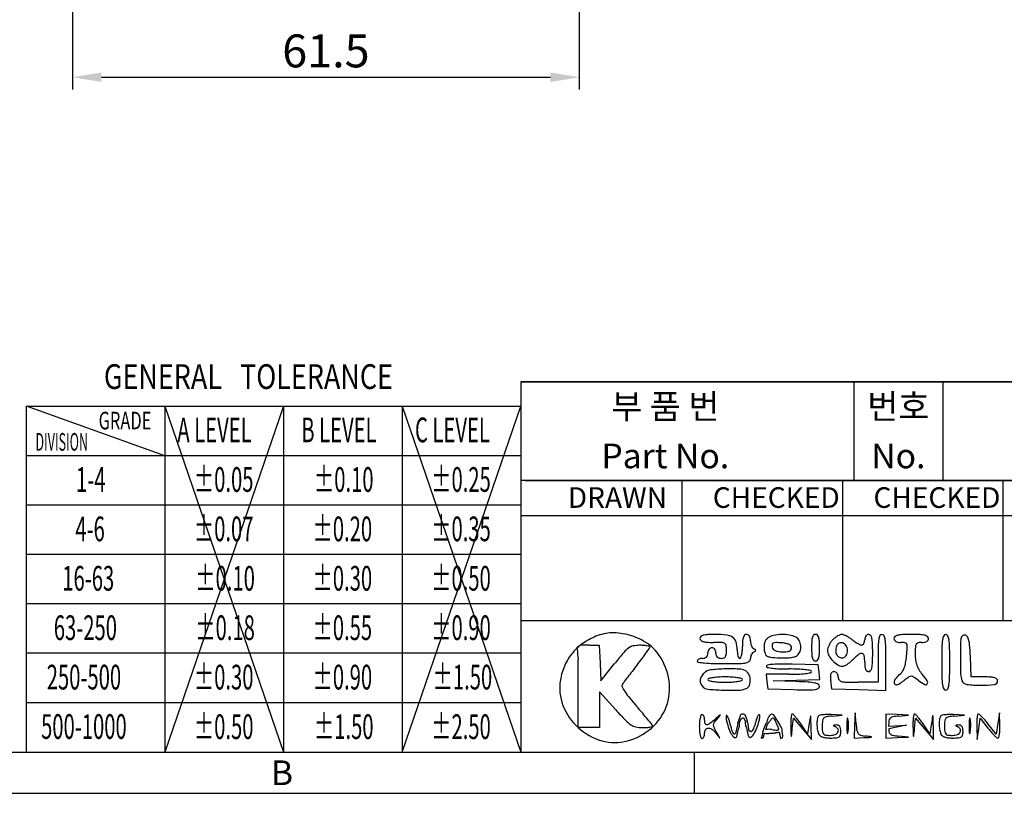
# Model space of a CAD drawing. Extents: x 0 to 367, y 0 to 257.
# Drawn here: x 123 to 243, y 0 to 94 of the extents above; entities that cross this region are included whole.
import ezdxf
from ezdxf.enums import TextEntityAlignment as Align

# ---------------------------------------------------------------- set-up
doc = ezdxf.new("R2010")
doc.units = 0
doc.header["$LTSCALE"] = 10
doc.header["$MEASUREMENT"] = 0
doc.linetypes.add('AUSGEZOGEN', pattern=[0])
doc.layers.get('0').update_dxf_attribs({"linetype": 'CONTINUOUS'})
doc.layers.get('Defpoints').update_dxf_attribs({"linetype": 'CONTINUOUS'})
doc.styles.get("Standard").update_dxf_attribs({"font": 'simplex.shx', "width": 0.8, "bigfont": 'whgtxt.shx'})
doc.styles.add('style1', font='gulim.ttc')
doc.styles.add('TXT', font='simplex.shx', dxfattribs={"bigfont": 'whgtxt.shx'})
doc.dimstyles.get("Standard").update_dxf_attribs({"dimtxt": 2.5, "dimasz": 2.5, "dimexe": 1, "dimexo": 1, "dimgap": 0.8, "dimtad": 1, "dimtoh": 1, "dimdec": 4, "dimdsep": 46, "dimtxsty": 'Standard', "dimcen": 0, "dimclrd": 6, "dimclre": 6, "dimazin": 2, "dimtfac": 1, "dimtdec": 4, "dimtmove": 0, "dimatfit": 3, "dimfxl": 1, "dimtolj": 1, "dimtzin": 0, "dimarcsym": 0})

# ---------------------------------------------------------------- blocks, each defined once
blk = doc.blocks.new('*D25')
at = {"color": 6, "lineweight": -2}
for p, q in [((129.58, 96.56), (129.58, 85.46)), ((191.08, 96.56), (191.08, 85.46)), ((133.08, 86.96), (187.58, 86.96))]:
    blk.add_line(p, q, dxfattribs=at)
at = {"color": 6}
for points in [[(133.08, 87.54), (133.08, 86.38), (129.58, 86.96)], [(187.58, 86.38), (187.58, 87.54), (191.08, 86.96)]]:
    blk.add_solid(points, dxfattribs=at)
at = {"layer": 'Defpoints', "color": 0}
for p in [(129.58, 98.06), (191.08, 98.06), (191.08, 86.96)]:
    blk.add_point(p, dxfattribs=at)
at = {"color": 0, "insert": (160.33, 90.16), "char_height": 4, "attachment_point": 5}
blk.add_mtext('\\A1;61.5', dxfattribs=at)
blk = doc.blocks.new('_DotSmall')
at = {"color": 0, "linetype": 'ByBlock', "const_width": 0.5}
blk.add_lwpolyline([(-0.0625, 0, 1), (0.0625, 0, 1)], format="xyb", close=True, dxfattribs=at)

msp = doc.modelspace()

# ---------------------------------------------------------------- linework, layer by layer
at = {"color": 3, "linetype": 'AUSGEZOGEN'}
for p, q in [((184, 49.975), (184, 5)), ((124, 47), (184, 47)), ((124, 5), (124, 47)), ((140.8, 47), (140.8, 5)), ((184, 47), (184, 5)), ((184, 41), (124, 41)), ((184, 41), (124, 41)), ((184.5, 37.975), (362, 37.975))]:
    msp.add_line(p, q, dxfattribs=at)
at = {"color": 5}
for p, q in [((362, 49.975), (184, 49.975)), ((224.4, 49.975), (224.4, 37.975)), ((235.2, 49.975), (235.2, 37.975)), ((140.8, 41), (124, 47)), ((155.2, 47), (140.8, 5)), ((140.8, 47), (155.2, 5)), ((155.2, 47), (155.2, 5)), ((169.6, 47), (169.6, 5)), ((169.6, 47), (184, 5)), ((169.6, 5), (184, 47)), ((203.505, 37.975), (203.505, 20.975)), ((223.005, 37.975), (223.005, 20.975)), ((242.505, 20.975), (242.505, 37.975)), ((184, 35), (124, 35)), ((184.005, 33.725), (262.005, 33.725)), ((184, 29), (124, 29)), ((184, 23), (124, 23)), ((184, 20.975), (362, 20.975)), ((184, 17), (124, 17)), ((184, 11), (124, 11))]:
    msp.add_line(p, q, dxfattribs=at)
at = {"color": 3}
for p, q in [((184, 49.975), (362, 49.975)), ((362, 37.975), (184, 37.975)), ((5, 5), (362, 5)), ((205, 5), (205, 0)), ((0, 0), (367, 0))]:
    msp.add_line(p, q, dxfattribs=at)
at = {"linetype": 'ByBlock'}
for p, q in [((191.237, 17.974), (190.874, 17.782)), ((190.83, 17.508), (190.874, 17.782)), ((210.324, 8.556), (210.565, 9.219)), ((210.493, 8.459), (210.72, 9.081)), ((211.004, 9.222), (211.232, 8.688)), ((211.197, 9.507), (211.436, 8.838)), ((211.486, 8.625), (211.664, 7.544)), ((213.337, 7.453), (213.773, 8.506)), ((213.73, 7.747), (213.907, 8.4)), ((210.076, 7.262), (210.261, 8.141)), ((210.192, 6.89), (210.385, 7.812)), ((211.321, 8.117), (211.526, 7.192)), ((213.337, 7.453), (213.175, 6.68)), ((213.439, 6.78), (213.574, 7.311)), ((215.26, 7.916), (215.273, 7.85)), ((215.351, 7.436), (215.497, 6.668)), ((215.775, 6.976), (215.715, 7.55)), ((228.62, 8.168), (230.808, 8.279)), ((230.808, 8.279), (228.629, 7.843)), ((213.175, 6.68), (213.201, 6.804)), ((213.175, 6.68), (213.439, 6.78)), ((215.497, 6.668), (215.737, 6.728)), ((215.737, 6.728), (215.775, 6.976))]:
    msp.add_line(p, q, dxfattribs=at)
for p, q in [((192.306, 17.985), (193.5, 17.975)), ((193.5, 17.975), (193.596, 15.809)), ((193.596, 15.809), (193.691, 13.644)), ((193.691, 13.644), (195.412, 15.809)), ((220.073, 15.586), (216.928, 15.678)), ((220.175, 14.699), (220.073, 15.586)), ((227.33, 16.392), (227.33, 13.49)), ((228.298, 12.499), (228.298, 15.897)), ((238.646, 14.135), (238.551, 16.608)), ((216.504, 14.457), (213.741, 14.457)), ((213.741, 14.457), (213.843, 13.57)), ((220.277, 13.812), (220.175, 14.699)), ((213.843, 13.57), (213.945, 12.683)), ((214.59, 13.679), (217.434, 13.746)), ((217.412, 13.572), (214.59, 13.679)), ((217.434, 13.746), (220.277, 13.812)), ((221.585, 13.731), (221.686, 12.683)), ((227.33, 13.49), (224.911, 13.49)), ((240.245, 14.135), (238.646, 14.135)), ((190.949, 7.976), (190.949, 12.833)), ((193.542, 12.33), (193.536, 10.153)), ((195.499, 10.153), (193.542, 12.33)), ((213.945, 12.683), (217.09, 12.591)), ((221.686, 12.683), (224.992, 12.591)), ((224.992, 12.591), (228.298, 12.499)), ((193.536, 10.153), (193.53, 7.976)), ((222.976, 9.511), (221.659, 9.565)), ((224.54, 9.78), (224.483, 8.248)), ((224.662, 8.429), (224.54, 9.78)), ((229.668, 9.565), (228.298, 9.619)), ((228.298, 9.619), (228.298, 8.168)), ((231.039, 9.511), (229.668, 9.565)), ((237.812, 9.511), (236.495, 9.565)), ((242.075, 9.78), (241.879, 8.49)), ((242.121, 8.248), (242.075, 9.78)), ((210.493, 8.459), (210.493, 8.459)), ((210.584, 9.163), (210.584, 9.163)), ((211.232, 8.688), (211.232, 8.688)), ((211.486, 8.625), (211.486, 8.625)), ((213.804, 8.406), (213.804, 8.406)), ((216.925, 7.833), (217.056, 9.11)), ((217.056, 9.11), (218.149, 7.833)), ((218.783, 7.238), (217.977, 8.427)), ((218.979, 8.509), (218.783, 7.238)), ((221.766, 9.384), (222.976, 9.511)), ((229.83, 9.384), (231.039, 9.511)), ((231.762, 7.833), (231.892, 9.11)), ((231.892, 9.11), (232.986, 7.833)), ((233.619, 7.238), (232.813, 8.427)), ((233.815, 8.509), (233.619, 7.238)), ((236.603, 9.384), (237.812, 9.511)), ((239.551, 7.845), (239.747, 9.135)), ((239.747, 9.135), (240.673, 7.926)), ((241.683, 7.2), (240.715, 8.41)), ((241.879, 8.49), (241.683, 7.2)), ((192.24, 7.976), (190.949, 7.976)), ((193.53, 7.976), (192.24, 7.976)), ((210.385, 7.812), (210.385, 7.812)), ((213.574, 7.311), (213.574, 7.311)), ((218.149, 7.833), (219.242, 6.555)), ((219.242, 6.555), (219.209, 8.168)), ((224.483, 8.248), (224.427, 6.716)), ((228.298, 8.168), (228.298, 6.716)), ((232.986, 7.833), (234.079, 6.555)), ((234.079, 6.555), (234.045, 8.168)), ((239.309, 8.087), (239.355, 6.555)), ((239.355, 6.555), (239.551, 7.845)), ((210.236, 7.031), (210.236, 7.031)), ((210.236, 7.031), (210.236, 7.031)), ((224.427, 6.716), (225.637, 6.768)), ((228.298, 6.716), (229.668, 6.771)), ((229.668, 6.771), (231.039, 6.825)), ((231.039, 6.825), (229.83, 6.951))]:
    msp.add_line(p, q)
msp.add_lwpolyline([(205.646, 8.11, 0.020945), (205.669, 7.553, 0.033738), (205.74, 7.084, 0.036969), (205.843, 6.744, 0.31052), (205.968, 6.658, 0.191087), (206.091, 6.707, 0.088204), (206.196, 6.848, 0.068025), (206.267, 7.056, 0.048028), (206.291, 7.303, -0.144702), (206.424, 7.755, -0.269248), (206.754, 7.923, -0.158054), (207.229, 7.739, -0.060364), (207.727, 7.223, 0.000584), (208.102, 6.728, 0.690921), (208.119, 6.733, 0.151445), (208.108, 6.782, 0.000367), (207.741, 7.411, -0.019436), (207.44, 7.976, -0.121585), (207.373, 8.293, -0.139114), (207.466, 8.585, -0.028275), (207.795, 9.024, 0.000935), (208.193, 9.498, 0.677092), (208.181, 9.519, 0.152425), (208.124, 9.494, 0.000531), (207.558, 8.996, -0.015287), (206.884, 8.439, -0.150333), (206.543, 8.31, -0.357887), (206.352, 8.448, -0.064995), (206.291, 8.916, 0.048028), (206.267, 9.163, 0.068025), (206.196, 9.371, 0.088204), (206.091, 9.512, 0.191087), (205.968, 9.561, 0.31052), (205.843, 9.475, 0.036969), (205.74, 9.135, 0.033738), (205.669, 8.666, 0.020945)], format="xyb", close=True)
for centre, radius, start, end in [((196.087, 11.671), 7.977, 110.28519, 124.00167), ((195.173, 14.145), 5.339, 88.77152, 110.28523), ((195.126, 11.958), 7.527, 72.13896, 88.77154), ((195.127, 11.961), 7.524, 55.50313, 72.1389), ((206.29, 18.507), 0.709, 104.50009, 130.83791), ((206.765, 16.67), 2.607, 92.56044, 104.50015), ((207.591, -1.791), 21.086, 89.99995, 92.5605), ((207.591, 6.995), 12.3, 83.57972, 89.99998), ((208.783, 17.59), 1.638, 55.19605, 83.57967), ((211.52, 18.795), 0.561, 132.73103, 161.56501), ((211.365, 18.964), 0.331, 89.99999, 132.73117), ((211.365, 18.917), 0.378, 58.39554, 89.99993), ((211.313, 18.833), 0.476, 31.82748, 58.39551), ((214.987, 17.498), 1.708, 101.83802, 126.17499), ((215.734, 13.933), 5.349, 91.44644, 101.83804), ((215.738, 13.765), 5.518, 81.10653, 91.44644), ((216.22, 16.845), 2.4, 61.84499, 81.10658), ((219.957, 18.77), 0.611, 135.30494, 163.30074), ((219.75, 18.974), 0.321, 89.99994, 135.30489), ((219.75, 18.974), 0.321, 44.69511, 90.00006), ((219.544, 18.77), 0.611, 16.69926, 44.69506), ((223.673, 17.017), 2.43, 113.12196, 120.72416), ((222.932, 18.752), 0.543, 90.00006, 113.12195), ((222.932, 18.679), 0.616, 68.72847, 90), ((221.872, 15.955), 3.539, 62.89632, 68.72846), ((226.273, 18.796), 0.518, 119.80221, 143.13008), ((226.201, 18.921), 0.374, 90.00003, 119.80233), ((226.201, 19.003), 0.292, 35.70337, 89.99998), ((225.711, 18.65), 0.896, 12.09482, 35.70345), ((228.73, 18.513), 1.325, 151.21563, 170.53775), ((227.814, 19.017), 0.278, 90.00001, 151.21557), ((227.814, 19.022), 0.273, 24.63823, 90.00004), ((226.456, 18.399), 1.767, 8.10346, 24.63824), ((229.878, 18.404), 0.812, 102.99464, 127.74758), ((230.409, 16.103), 3.174, 92.15889, 102.99461), ((231.362, -9.168), 28.463, 90.00005, 92.15889), ((231.362, -9.168), 28.463, 87.84111, 89.99995), ((232.314, 16.103), 3.174, 77.00539, 87.84111), ((232.845, 18.404), 0.812, 52.25242, 77.00536), ((236.901, 18.402), 1.756, 155.27676, 171.8699), ((235.554, 19.022), 0.273, 90, 155.27675), ((235.554, 19.022), 0.273, 24.72325, 90), ((234.208, 18.402), 1.756, 8.1301, 24.72324), ((237.829, 18.807), 0.395, 75.3156, 135.00004), ((237.813, 18.744), 0.46, 21.99907, 75.31562), ((195.31, 12.823), 6.588, 124.0017, 139.83365), ((191.921, 2.535), 15.454, 88.57376, 92.53722), ((198.395, 14.234), 3.741, 90.00005, 101.94251), ((198.395, 9.685), 8.29, 86.65327, 90.00002), ((198.629, 13.685), 4.282, 81.16706, 86.65335), ((196.369, 13.769), 5.33, 33.96296, 55.50302), ((206.027, 18.811), 0.307, 130.83792, 180.00001), ((206.041, 18.811), 0.321, 179.99994, 225.30489), ((206.245, 19.018), 0.611, 225.30494, 253.30074), ((206.654, 20.379), 2.032, 253.30075, 266.77607), ((207.333, 32.438), 14.111, 266.77604, 269.99998), ((207.333, -8.22), 26.548, 87.772, 90.00004), ((208.335, 17.539), 0.769, 59.03621, 87.77206), ((208.546, 17.891), 0.358, 8.86494, 59.03625), ((205.138, 17.36), 3.808, 359.99998, 8.86494), ((209.151, 18.119), 0.994, 15.66739, 55.19601), ((206.788, 17.457), 3.447, 359.99995, 15.66744), ((221.406, 17.844), 10.525, 176.18031, 179.99998), ((212.614, 18.431), 1.714, 161.56511, 176.18021), ((211.077, 18.687), 0.754, 11.51583, 31.82746), ((210.237, 18.516), 1.611, 0.00002, 11.51593), ((213.493, 18.516), 1.645, 180.00005, 190.93959), ((213.358, 18.49), 1.507, 190.93961, 202.61989), ((216.035, 17.792), 2.538, 176.49459, 186.49231), ((214.947, 17.859), 1.447, 161.26881, 176.49461), ((214.676, 17.951), 1.161, 144.03558, 161.26877), ((214.632, 17.982), 1.107, 126.17487, 144.03553), ((215.246, 17.931), 0.774, 168.73944, 190.90064), ((214.708, 18.038), 0.225, 113.28006, 168.73945), ((214.911, 17.565), 0.74, 88.52215, 113.28007), ((214.618, 6.2), 12.109, 85.29827, 88.5222), ((215.148, 12.643), 5.644, 79.62697, 85.29832), ((215.888, 16.687), 1.533, 64.67248, 79.62696), ((216.258, 17.468), 0.669, 40.4181, 64.67257), ((216.87, 18.059), 1.023, 28.32964, 61.84505), ((216.368, 17.789), 1.593, 4.27368, 28.32961), ((233.378, 17.682), 14.111, 176.77604, 179.99998), ((221.318, 18.362), 2.032, 163.30075, 176.77607), ((218.183, 18.362), 2.032, 3.22393, 16.69925), ((206.123, 17.682), 14.111, 0.00002, 3.22396), ((223.621, 16.89), 2.493, 153.43491, 162.17012), ((223.885, 16.758), 2.788, 145.04121, 153.43495), ((223.399, 17.098), 2.195, 135.00006, 145.04125), ((223.987, 16.509), 3.027, 127.94013, 134.99994), ((223.934, 16.578), 2.94, 120.72421, 127.94018), ((222.942, 17.619), 0.692, 117.82147, 159.00643), ((222.876, 17.744), 0.552, 69.04591, 117.82146), ((222.794, 17.529), 0.782, 29.90201, 69.04592), ((221.564, 15.354), 4.215, 57.21126, 62.89636), ((221.402, 15.102), 4.514, 51.81139, 57.21132), ((227.602, 22.984), 5.515, 231.81134, 236.17652), ((227.092, 22.223), 4.598, 236.17651, 241.17924), ((226.762, 21.623), 3.913, 241.17919, 246.12969), ((225.365, 18.467), 0.462, 246.12967, 269.99995), ((225.365, 18.213), 0.208, 269.9999, 310.24391), ((225.18, 18.431), 0.494, 310.24397, 331.35962), ((224.936, 18.564), 0.772, 331.35946, 347.94508), ((224.536, 18.65), 1.182, 347.94508, 359.99999), ((226.589, 18.65), 0.871, 163.4556, 179.99995), ((226.388, 18.71), 0.662, 143.13017, 163.45568), ((223.051, 18.08), 3.616, 1.93758, 12.09474), ((192.22, 17.037), 34.465, 359.99997, 1.93766), ((292.029, 16.392), 64.699, 178.63723, 179.99994), ((233.034, 17.796), 5.687, 170.53773, 178.63713), ((220.677, 17.576), 7.604, 1.1046, 8.10351), ((229.563, 18.811), 0.298, 127.74746, 179.99998), ((229.641, 18.811), 0.376, 180, 212.6421), ((229.72, 18.862), 0.469, 212.64206, 240.2761), ((229.893, 19.166), 0.819, 240.27605, 260.16217), ((230.112, 20.43), 2.103, 260.16212, 269.99995), ((230.112, 15.808), 2.52, 78.52181, 90), ((230.556, 17.993), 0.29, 22.31668, 78.52184), ((230.049, 17.785), 0.839, 356.29385, 22.31678), ((232.678, 17.705), 0.812, 150.52521, 176.98764), ((232.28, 17.93), 0.354, 103.2773, 150.5252), ((232.652, 16.355), 1.972, 90.00001, 103.2773), ((232.652, 20.123), 1.796, 269.99995, 280.80023), ((232.842, 19.124), 0.779, 280.80022, 300.96381), ((233, 18.862), 0.473, 300.96381, 327.99233), ((233.16, 18.811), 0.298, 0.00002, 52.25254), ((233.081, 18.811), 0.377, 327.99235, 0.00003), ((242.644, 17.581), 7.557, 171.86989, 178.89055), ((228.465, 17.581), 7.557, 1.10945, 8.13011), ((340.841, 16.045), 103.509, 178.55482, 179.72502), ((237.997, 18.64), 0.632, 134.99995, 178.55495), ((235.376, 17.76), 3.088, 5.86608, 21.99908), ((215.697, 15.738), 22.871, 2.18071, 5.86612), ((195.202, 12.914), 6.446, 139.83369, 155.85699), ((203.999, 17.872), 13.174, 181.58266, 187.02185), ((234.626, -15.355), 50.089, 139.6153, 141.52481), ((199.056, 14.901), 3.392, 125.97497, 139.6154), ((197.925, 16.459), 1.466, 101.94256, 125.97492), ((173.968, 35.123), 31.031, 322.83232, 324.39945), ((149.399, 52.713), 61.249, 324.39945, 325.07439), ((198.701, 14.144), 3.818, 76.42159, 81.16707), ((199.578, 17.779), 0.0793, 0.00006, 76.42154), ((199.428, 17.779), 0.229, 325.07453, 0.00004), ((194.675, 12.628), 7.373, 8.16918, 33.96291), ((206.188, 16.892), 0.478, 314.99994, 343.46931), ((205.698, 17.037), 0.99, 343.46931, 359.99998), ((207.559, 17.037), 0.871, 163.4556, 179.99995), ((207.359, 17.097), 0.662, 143.13017, 163.45568), ((207.244, 17.183), 0.518, 119.80221, 143.13008), ((207.172, 17.309), 0.374, 90.00003, 119.80233), ((207.172, 17.309), 0.374, 60.19767, 89.99997), ((207.1, 17.183), 0.518, 36.86992, 60.19779), ((206.985, 17.097), 0.662, 16.54432, 36.86983), ((206.784, 17.037), 0.871, 0.00005, 16.5444), ((208.645, 17.037), 0.99, 180.00002, 196.53069), ((208.155, 16.892), 0.478, 196.53069, 225.00006), ((208.269, 16.956), 0.652, 326.30993, 352.96547), ((204.993, 17.36), 3.953, 352.96557, 359.99997), ((213.798, 17.457), 3.562, 180.00007, 186.57444), ((212.206, 17.273), 1.959, 186.57447, 196.85834), ((208.437, 17.341), 2.406, 339.00239, 347.47121), ((207.352, 17.582), 3.518, 347.47119, 355.20043), ((204.232, 17.844), 6.649, 355.20042, 359.99996), ((212.99, 16.345), 1.144, 153.43491, 166.33619), ((213.055, 18.363), 1.179, 202.61986, 215.64131), ((212.841, 16.42), 0.977, 139.54946, 153.43493), ((212.419, 17.907), 0.397, 215.64128, 244.98311), ((212.445, 16.758), 0.456, 115.01699, 139.5495), ((211.443, 15.815), 1.912, 58.30876, 64.98321), ((211.443, 18.905), 1.912, 295.01679, 301.69124), ((212.397, 17.36), 0.0968, 0.00003, 58.30871), ((212.397, 17.36), 0.0968, 301.69129, 359.99997), ((216.433, 17.837), 2.938, 186.49233, 197.64748), ((214.092, 17.093), 0.481, 197.64748, 240.12189), ((215.066, 17.896), 0.59, 190.90073, 248.92681), ((215.84, 19.906), 2.744, 248.92683, 267.53287), ((215.824, 19.53), 2.368, 267.53285, 287.92657), ((216.421, 17.682), 0.426, 287.92654, 359.99998), ((216.51, 17.682), 0.338, 0.00001, 40.41797), ((217.058, 17.292), 0.722, 283.77357, 309.69017), ((216.787, 17.618), 1.146, 309.69013, 340.68629), ((216.312, 17.785), 1.65, 340.68631, 4.27362), ((233.378, 17.682), 14.111, 180.00002, 183.22396), ((221.318, 17.003), 2.032, 183.22393, 196.69925), ((218.183, 17.003), 2.032, 343.30075, 356.77607), ((206.123, 17.682), 14.111, 356.77604, 359.99998), ((222.16, 17.36), 0.959, 162.17006, 179.99997), ((222.437, 17.36), 1.235, 179.99999, 209.06425), ((224.321, 18.407), 3.391, 209.06416, 222.74547), ((223.666, 17.342), 1.468, 159.00642, 180.76523), ((223.272, 17.336), 1.074, 180.76528, 208.26334), ((222.996, 17.188), 0.761, 208.26335, 242.07794), ((222.916, 17.091), 0.655, 305.03607, 328.04385), ((222.5, 17.36), 1.121, 0.00003, 29.90192), ((222.734, 17.204), 0.87, 328.0439, 347.58218), ((222.027, 17.36), 1.594, 347.5822, 0.00001), ((231.32, 9.206), 9.934, 129.36714, 135.00001), ((225.313, 16.528), 0.464, 77.22125, 129.36718), ((225.346, 16.674), 0.314, 8.64609, 77.22125), ((192.22, 17.037), 34.465, 358.06234, 0.00003), ((133.602, 15.897), 94.695, 359.99998, 1.10463), ((196.268, 19.973), 34.69, 354.5115, 356.29382), ((247.954, 16.901), 16.109, 176.9876, 180.00003), ((237.807, 16.901), 5.962, 180.00001, 187.08844), ((329.017, 15.909), 93.947, 178.89055, 180.00001), ((142.091, 15.909), 93.947, 359.99999, 1.10945), ((196.007, 12.553), 7.329, 155.857, 170.41047), ((-37.191, 12.833), 228.14, 0.00002, 0.86106), ((279.041, -48.087), 102.994, 141.80281, 142.35903), ((155.357, 49.233), 54.387, 321.80282, 322.83231), ((205.577, 16.07), 0.18, 136.72766, 179.99992), ((205.537, 16.07), 0.139, 179.99997, 261.4361), ((205.811, 15.85), 0.501, 116.5651, 136.72779), ((207.832, 31.313), 15.554, 261.43605, 264.28946), ((205.951, 15.57), 0.814, 100.99883, 116.56503), ((206.043, 15.098), 1.294, 90, 100.99876), ((206.043, 17.382), 0.99, 270.00002, 286.53069), ((207.796, 30.947), 15.187, 264.28941, 268.15399), ((206.188, 16.892), 0.478, 286.53069, 315.00006), ((208.623, 56.613), 40.865, 268.15398, 270.00001), ((208.155, 16.892), 0.478, 224.99994, 253.46931), ((208.301, 17.382), 0.99, 253.46931, 269.99998), ((208.301, 17.38), 0.988, 269.99996, 288.57071), ((208.494, 16.806), 0.382, 288.57074, 326.30994), ((208.623, 136.747), 121, 269.99995, 270.92012), ((211.448, 17.044), 1.168, 196.85843, 209.73253), ((210.558, 16.535), 0.143, 209.73262, 270), ((210.558, 16.527), 0.134, 269.99988, 339.00234), ((210.493, 20.297), 4.535, 270.92009, 280.85011), ((211.214, 16.538), 0.707, 280.8501, 314.32288), ((211.382, 16.365), 0.466, 314.32282, 0.00004), ((212.908, 16.365), 1.06, 166.3362, 179.99993), ((213.931, 15.436), 0.147, 98.44842, 179.99996), ((214.383, 17.6), 1.066, 240.12191, 264.27576), ((215.356, 5.841), 9.848, 94.39875, 98.44845), ((216.769, 41.4), 24.986, 264.27569, 266.72488), ((215.587, 2.834), 12.863, 90.03556, 94.39868), ((215.847, 25.281), 8.841, 266.72487, 271.34023), ((215.607, -29.326), 45.024, 88.31855, 90.03555), ((215.909, 22.637), 6.196, 271.3402, 277.36473), ((216.089, 21.244), 4.791, 277.36468, 283.77371), ((219.957, 16.595), 0.611, 196.69926, 224.69506), ((219.75, 16.391), 0.321, 224.69511, 270.00006), ((219.75, 16.391), 0.321, 269.99994, 315.30489), ((219.544, 16.595), 0.611, 315.30494, 343.30074), ((224.26, 18.351), 3.308, 222.74545, 236.5318), ((222.99, 16.43), 1.005, 236.53189, 269.99996), ((222.936, 17.075), 0.632, 242.07796, 280.90064), ((222.939, 17.057), 0.615, 280.90071, 305.0362), ((221.946, 18.304), 3.106, 294.53263, 301.71517), ((221.588, 18.884), 3.789, 301.71511, 308.57275), ((221.374, 19.152), 4.131, 308.57266, 315.00002), ((220.308, 15.908), 5.409, 0.00006, 8.64602), ((230.797, 15.908), 5.08, 179.99995, 185.84538), ((223.051, 15.994), 3.616, 347.90526, 358.06242), ((227.212, 16.499), 3.534, 339.18361, 349.47526), ((221.637, 17.535), 9.204, 349.47523, 354.51141), ((234.786, 16.525), 2.918, 187.08844, 199.18608), ((234.617, 16.466), 2.738, 199.18609, 211.74534), ((329.017, 15.908), 93.947, 179.99999, 181.10945), ((142.091, 15.908), 93.947, 358.89055, 0.00001), ((297.863, 16.252), 60.53, 179.72497, 181.65189), ((255.797, -30.16), 73.64, 142.359, 143.07428), ((207.88, 12.942), 2.338, 134.99994, 148.90367), ((207.184, 13.639), 1.353, 96.83409, 135.00002), ((209.291, -3.945), 19.062, 91.31115, 96.83408), ((209.3, -4.321), 19.438, 85.89886, 91.31116), ((210.603, 13.857), 1.214, 44.99999, 85.8989), ((210.619, 13.872), 1.192, 17.21527, 44.99995), ((213.93, 15.436), 0.146, 180.00003, 258.68405), ((215.531, 23.436), 8.305, 258.68412, 263.04953), ((215.784, 25.515), 10.399, 263.04948, 267.82932), ((216.525, 45.065), 29.962, 267.82926, 270.00002), ((216.504, 43.003), 28.546, 270.00005, 272.23291), ((216.525, -12.928), 28.03, 87.74532, 89.99995), ((217.171, 25.893), 11.423, 272.23289, 276.65833), ((217.185, 3.827), 11.262, 83.2901, 87.74532), ((217.251, 25.204), 10.729, 276.6583, 280.21493), ((217.27, 4.549), 10.535, 79.69529, 83.29019), ((219.13, 14.78), 0.137, 0.00001, 79.69524), ((219.13, 14.78), 0.137, 280.21509, 0.00005), ((222.421, 14.238), 0.861, 158.96251, 180.00953), ((221.934, 14.426), 0.339, 121.0059, 158.96251), ((221.988, 14.336), 0.444, 90.00002, 121.00586), ((221.988, 14.351), 0.428, 62.51148, 90.00004), ((221.955, 14.288), 0.499, 38.01394, 62.51156), ((221.856, 14.211), 0.625, 16.47373, 38.01403), ((221.598, 14.135), 0.894, 0.00005, 16.47372), ((222.99, 16.016), 0.592, 269.99994, 294.53268), ((226.911, 15.511), 1.173, 185.8453, 203.19858), ((226.281, 15.241), 0.488, 203.19859, 232.68018), ((226.201, 15.136), 0.356, 232.68017, 269.99996), ((226.201, 15.072), 0.292, 270.00002, 324.29663), ((225.711, 15.424), 0.896, 324.29655, 347.90518), ((231.872, 12.055), 3.051, 128.99883, 140.3122), ((228.938, 15.678), 1.611, 308.99887, 326.07367), ((228.373, 16.058), 2.292, 326.07364, 339.18373), ((236.315, 17.517), 4.735, 211.74536, 220.07868), ((225.138, 8.112), 9.873, 34.24366, 40.07877), ((239.875, 14.579), 2.518, 181.6519, 200.9936), ((194.563, 12.797), 5.864, 170.41055, 201.17582), ((196.562, 13.056), 0.303, 149.80259, 206.84701), ((198.749, 11.783), 2.833, 143.62266, 149.80246), ((261.255, -34.262), 80.468, 143.07425, 143.62268), ((195.612, 12.762), 6.427, 339.57933, 8.16921), ((206.554, 13.664), 0.813, 175.93667, 205.86942), ((206.7, 13.654), 0.96, 148.90364, 175.93668), ((207.153, 13.955), 1.479, 205.86943, 224.99994), ((206.821, 13.812), 0.133, 103.79122, 180.00001), ((206.821, 13.812), 0.133, 179.99999, 256.20878), ((208.179, 8.278), 5.832, 98.74616, 103.79127), ((208.179, 19.346), 5.832, 256.20873, 261.25384), ((208.353, 7.151), 6.971, 93.17783, 98.74611), ((208.353, 20.473), 6.971, 261.25389, 266.82217), ((208.784, -0.623), 14.758, 89.99996, 93.17784), ((208.784, 28.247), 14.758, 266.82216, 270.00004), ((208.784, -0.623), 14.758, 86.82216, 90.00004), ((208.784, 28.247), 14.758, 269.99996, 273.17784), ((209.216, 7.151), 6.971, 81.25389, 86.82217), ((209.216, 20.473), 6.971, 273.17783, 278.74611), ((209.389, 8.278), 5.832, 76.20873, 81.25384), ((209.389, 19.346), 5.832, 278.74616, 283.79127), ((210.748, 13.812), 0.133, 359.99999, 76.20878), ((210.748, 13.812), 0.133, 283.79122, 0.00001), ((210.358, 13.686), 1.478, 333.65277, 356.47222), ((210.075, 13.704), 1.761, 356.4723, 17.21522), ((215.333, -41.004), 54.616, 86.28557, 87.81856), ((218.504, 7.844), 5.665, 78.18362, 86.28553), ((219.363, 11.946), 1.474, 60.37237, 78.1836), ((219.952, 12.981), 0.283, 0.00006, 60.37235), ((226.852, 14.239), 5.291, 180.00959, 185.50733), ((223.109, 14.135), 0.617, 180.00003, 214.17173), ((223, 14.061), 0.485, 214.17172, 255.06863), ((223.53, 16.047), 2.541, 255.06861, 268.64578), ((224.911, 74.47), 60.981, 268.64582, 270.00004), ((229.635, 13.476), 0.357, 162.38045, 209.95125), ((230.484, 13.207), 1.247, 140.31225, 162.38036), ((229.552, 13.428), 0.261, 209.95128, 269.99999), ((229.552, 13.524), 0.357, 269.99993, 295.80023), ((228.046, 16.64), 3.818, 295.80026, 300.3375), ((227.751, 17.144), 4.401, 300.33754, 305.05644), ((227.066, 18.12), 5.594, 305.05654, 308.99879), ((234.728, 8.657), 6.582, 123.74736, 128.99886), ((231.337, 13.733), 0.477, 87.98971, 123.74744), ((231.333, 13.628), 0.582, 57.07897, 87.98963), ((225.46, 4.557), 11.389, 53.52328, 57.079), ((236.658, 19.703), 7.447, 233.52327, 240.62888), ((233.116, 13.409), 0.225, 240.6288, 328.5389), ((233.013, 13.472), 0.346, 328.53889, 34.2437), ((242.644, 14.236), 7.557, 181.10945, 188.13011), ((236.901, 13.415), 1.756, 188.1301, 204.72324), ((234.208, 13.415), 1.756, 335.27676, 351.8699), ((228.465, 14.236), 7.557, 351.86989, 358.89055), ((238.174, 13.927), 0.697, 200.99367, 262.68911), ((239.874, 27.173), 14.052, 262.68918, 269.65008), ((239.871, 26.74), 13.618, 269.65009, 276.67922), ((240.245, 0.348), 13.787, 86.73252, 89.99999), ((240.916, 12.111), 2.004, 73.16703, 86.73256), ((241.404, 13.651), 0.44, 276.67917, 0.00005), ((241.321, 13.449), 0.607, 45.0929, 73.16705), ((241.522, 13.651), 0.322, 359.99999, 45.09293), ((201.773, 15.694), 6.144, 206.84707, 213.24924), ((204.583, 17.536), 9.503, 213.24928, 219.02393), ((206.761, 13.563), 0.924, 225.00006, 265.18674), ((209.951, 51.447), 38.943, 265.1868, 267.90593), ((209.569, 41.006), 28.495, 267.90595, 271.58632), ((210.276, 15.486), 2.965, 271.58635, 290.99358), ((211.109, 13.314), 0.639, 290.99367, 333.65271), ((219.584, 97.559), 85.004, 268.3185, 269.46785), ((218.854, 18.967), 6.409, 269.46782, 277.08055), ((219.475, 13.969), 1.373, 277.08058, 296.31122), ((219.963, 12.981), 0.271, 296.31129, 359.99999), ((235.554, 12.795), 0.273, 204.72325, 270), ((235.554, 12.795), 0.273, 270, 335.27675), ((219.472, 29.603), 28.669, 219.02398, 221.5591), ((195.748, 13.256), 7.135, 201.1759, 227.73534), ((234.953, 45.621), 53.053, 221.95468, 223.8266), ((146.723, -34.894), 68.555, 40.60371, 41.55917), ((169.689, -15.207), 38.305, 39.12648, 40.60378), ((195.623, 12.758), 6.414, 310.95721, 339.57935), ((210.891, 9.294), 0.327, 113.98835, 136.64169), ((210.881, 9.316), 0.303, 90.00003, 113.98841), ((210.881, 8.883), 0.736, 80.34171, 89.99996), ((210.93, 9.172), 0.443, 66.2033, 80.34175), ((211.003, 9.338), 0.262, 47.64822, 66.20326), ((214.746, 8.96), 0.747, 123.52792, 137.01397), ((214.455, 9.399), 0.22, 90.00003, 123.52799), ((214.455, 9.337), 0.282, 34.46502, 90.00001), ((216.927, 9.523), 0.0935, 89.47805, 168.01735), ((216.927, 9.428), 0.189, 44.70982, 89.47799), ((212.151, 4.701), 6.908, 41.36753, 44.7097), ((221.263, 3.847), 5.724, 91.24434, 95.99188), ((221.318, 1.297), 8.275, 87.64254, 91.24432), ((231.764, 9.523), 0.0935, 89.47805, 168.01735), ((231.763, 9.428), 0.189, 44.70982, 89.47799), ((226.988, 4.701), 6.908, 41.36753, 44.7097), ((236.099, 3.847), 5.724, 91.24434, 95.99188), ((236.155, 1.297), 8.275, 87.64254, 91.24432), ((239.505, 9.524), 0.0949, 89.99778, 167.75239), ((239.505, 9.414), 0.206, 47.77323, 89.99763), ((233.565, 2.868), 9.045, 45.00004, 47.77325), ((199.665, 11.75), 4.14, 223.82664, 235.92976), ((132.904, -45.13), 85.724, 38.56222, 39.12647), ((209.96, 9.279), 1.075, 173.12532, 185.98205), ((212.096, 9.503), 3.223, 185.982, 193.1492), ((208.942, 9.402), 0.0496, 58.28259, 173.12526), ((217.829, 10.842), 9.11, 193.14912, 196.45004), ((208.799, 9.172), 0.32, 26.08705, 58.28259), ((205.824, 7.715), 3.634, 20.65732, 26.08703), ((205.2, 7.479), 4.301, 15.08411, 20.6572), ((203.761, 7.091), 5.791, 10.62521, 15.08409), ((212.232, 8.222), 1.972, 175.83122, 182.3589), ((210.781, 8.328), 0.518, 158.19031, 175.83114), ((210.398, 8.481), 0.105, 134.67185, 158.19038), ((209.86, 8.275), 0.659, 2.35867, 16.17174), ((210.917, 9.278), 0.358, 158.67166, 179.99999), ((210.83, 9.278), 0.272, 180.00007, 192.43826), ((210.903, 9.283), 0.343, 136.64179, 158.67153), ((210.72, 9.248), 0.167, 270, 282.83169), ((210.667, 9.481), 0.406, 282.83159, 301.71741), ((210.208, 10.224), 1.28, 301.71754, 308.47763), ((211.13, 9.477), 0.0736, 15.50549, 47.64827), ((213.199, 8.545), 1.972, 175.83122, 182.35865), ((214.422, 8.595), 3.196, 182.35875, 186.68842), ((211.224, 8.713), 0.246, 16.17162, 30.58579), ((210.827, 8.598), 0.659, 2.35867, 16.17174), ((223.551, 5.56), 11.499, 164.67564, 166.54779), ((222.22, 5.925), 10.119, 162.61517, 164.6757), ((221.291, 6.216), 9.145, 160.66897, 162.61514), ((213.571, 8.924), 0.965, 150.50494, 160.66896), ((203.806, 11.241), 9.423, 340.90368, 345.66175), ((212.975, 9.261), 0.28, 104.94456, 150.50505), ((212.924, 9.45), 0.0839, 359.02371, 104.94447), ((210.66, 9.489), 2.349, 345.66177, 359.0238), ((213.953, 8.506), 0.18, 161.30767, 180), ((227.448, 3.94), 14.426, 159.00635, 161.30773), ((208.167, 13.193), 7.478, 320.14194, 323.82506), ((215.121, 8.671), 1.222, 148.80463, 159.00639), ((214.937, 8.782), 1.008, 137.0139, 148.80459), ((217.09, 6.668), 3.576, 137.24523, 143.8251), ((214.569, 8.998), 0.144, 69.89226, 137.24518), ((214.526, 8.881), 0.269, 27.25669, 69.89226), ((199.338, -1.039), 18.618, 31.69841, 34.46497), ((204.024, 3.47), 12.083, 24.49544, 27.25673), ((203.744, 3.342), 12.391, 21.65785, 24.49545), ((203.608, 1.598), 13.599, 27.96804, 31.69835), ((226.641, 8.437), 9.907, 178.63011, 182.02681), ((221.785, 8.554), 5.05, 173.00585, 178.63002), ((221.102, 8.637), 4.361, 168.01733, 173.00586), ((212.308, 4.839), 6.7, 37.12151, 41.36756), ((208.997, 2.333), 10.852, 34.16286, 37.12145), ((434.346, -24.725), 217.916, 170.99, 171.22767), ((219.138, 9.399), 0.0196, 33.92127, 170.98988), ((219.011, 9.314), 0.172, 1.31482, 33.92122), ((-333.846, -3.376), 553.176, 1.19575, 1.31492), ((224.391, 8.429), 4.472, 171.53401, 179.49354), ((224.581, 8.428), 4.662, 179.4936, 187.8498), ((220.526, 9.005), 0.565, 134.99993, 171.53397), ((220.334, 9.197), 0.293, 100.26847, 135.00005), ((221.208, 4.373), 5.196, 95.99187, 100.26839), ((226.778, 8.148), 6.221, 173.87979, 180.00005), ((221.098, 8.757), 0.509, 135.61894, 173.87982), ((221.149, 8.708), 0.58, 100.77959, 135.61889), ((222.676, 0.688), 8.744, 95.97164, 100.77966), ((243.189, 8.221), 19.637, 178.46512, 180.15646), ((226.389, 8.672), 2.831, 171.40122, 178.46515), ((223.623, 9.09), 0.0341, 66.8305, 171.40142), ((223.603, 9.043), 0.0848, 10.92317, 66.83037), ((220.983, 8.537), 2.753, 3.78338, 10.9231), ((216.928, 8.269), 6.817, 0.15642, 3.7834), ((235.379, 9.4), 10.761, 185.17977, 189.46866), ((234.438, 8.168), 5.818, 173.60312, 180), ((229.156, 8.76), 0.503, 135.164, 173.60314), ((229.217, 8.7), 0.588, 100.7721, 135.16408), ((230.737, 0.708), 8.723, 95.97164, 100.7721), ((241.477, 8.437), 9.907, 178.63011, 182.02681), ((236.622, 8.554), 5.05, 173.00585, 178.63002), ((235.938, 8.637), 4.361, 168.01733, 173.00586), ((227.144, 4.839), 6.7, 37.12151, 41.36756), ((223.834, 2.333), 10.852, 34.16286, 37.12145), ((449.183, -24.725), 217.916, 170.99, 171.22767), ((233.974, 9.399), 0.0196, 33.92127, 170.98988), ((233.848, 9.314), 0.172, 1.31482, 33.92122), ((-319.01, -3.376), 553.176, 1.19575, 1.31492), ((239.228, 8.429), 4.472, 171.53401, 179.49354), ((239.417, 8.428), 4.662, 179.4936, 187.8498), ((235.363, 9.005), 0.565, 134.99993, 171.53397), ((235.17, 9.197), 0.293, 100.26847, 135.00005), ((236.044, 4.373), 5.196, 95.99187, 100.26839), ((241.615, 8.148), 6.221, 173.87979, 180.00005), ((235.935, 8.757), 0.509, 135.61894, 173.87982), ((235.985, 8.708), 0.58, 100.77959, 135.61889), ((237.512, 0.688), 8.744, 95.97164, 100.77966), ((258.025, 8.221), 19.637, 178.46512, 180.15646), ((241.225, 8.672), 2.831, 171.40122, 178.46515), ((238.46, 9.09), 0.0341, 66.8305, 171.40142), ((238.44, 9.043), 0.0848, 10.92317, 66.83037), ((235.82, 8.537), 2.753, 3.78338, 10.9231), ((231.765, 8.269), 6.817, 0.15642, 3.7834), ((249.208, 8.383), 9.903, 178.31245, 181.71121), ((244.378, 8.525), 5.071, 172.70463, 178.31254), ((243.719, 8.61), 4.407, 167.75228, 172.70462), ((234.153, 3.457), 8.213, 41.2631, 45.00006), ((230.324, 0.097), 13.307, 38.65998, 41.26315), ((195.747, 13.256), 7.134, 227.73532, 254.29702), ((195.02, 13.453), 7.334, 285.07068, 310.95719), ((198.331, 9.777), 1.757, 235.92979, 257.2947), ((198.718, 11.496), 3.52, 257.29476, 270.00001), ((198.718, 16.154), 8.178, 269.99998, 273.39164), ((198.952, 12.211), 4.227, 273.3917, 278.94899), ((199.03, 11.716), 3.727, 278.9491, 283.8043), ((199.9, 8.175), 0.0804, 283.80437, 0.00006), ((199.768, 8.175), 0.212, 0.00005, 38.56216), ((214.436, 9.84), 5.572, 196.44999, 205.50443), ((211.507, 8.443), 2.327, 205.50442, 222.89097), ((213.426, 8.905), 4.043, 190.62533, 196.67779), ((211.248, 8.252), 1.77, 196.67783, 207.90203), ((210.373, 7.789), 0.78, 207.90209, 225.12115), ((209.895, 7.309), 0.102, 225.1211, 301.71749), ((210.094, 6.988), 0.276, 97.40266, 121.71742), ((210.076, 7.125), 0.137, 90, 97.4027), ((209.801, 8.208), 0.706, 325.80984, 338.1904), ((209.626, 8.278), 0.894, 338.19031, 349.96042), ((209.685, 8.268), 0.835, 349.96051, 2.35866), ((211.406, 8.241), 0.159, 186.68836, 225.00004), ((211.321, 8.156), 0.0383, 224.99985, 270), ((212.322, 7.192), 0.796, 180, 180.00003), ((211.991, 7.192), 0.465, 179.99997, 226.58346), ((211.73, 7.405), 0.153, 93.69759, 115.36943), ((211.733, 7.357), 0.201, 58.28263, 93.69765), ((211.909, 7.642), 0.134, 238.28254, 299.47998), ((210.942, 8.082), 1.597, 309.17941, 332.18832), ((211.739, 7.944), 0.48, 299.48004, 323.21361), ((211.253, 8.307), 1.087, 323.21356, 338.2292), ((210.038, 8.792), 2.395, 338.22931, 346.54775), ((207.146, 10.084), 5.889, 332.18835, 340.90365), ((213.898, 8.881), 1.603, 258.31154, 271.25258), ((214.064, 5.985), 1.793, 89.74376, 100.73382), ((213.773, 14.592), 7.315, 271.2526, 275.44755), ((214.06, 5.081), 2.697, 81.65041, 89.74385), ((216.388, 20.94), 13.332, 261.65038, 264.34224), ((213.392, 18.588), 11.33, 275.44759, 277.88944), ((214.135, 13.227), 5.917, 277.88951, 281.86016), ((215.091, 7.855), 0.183, 264.34226, 322.13221), ((215.097, 7.851), 0.176, 322.13222, 21.65785), ((214.859, 7.573), 0.859, 359.99998, 27.96802), ((215.655, 7.573), 0.0635, 339.00209, 359.99995), ((949.652, 34.025), 733.37, 182.026875, 182.112131), ((-136.628, 43.968), 355.396, 354.01827, 354.16426), ((222.484, 8.139), 2.546, 187.84974, 200.99363), ((220.596, 7.414), 0.523, 200.99361, 231.91192), ((227.877, 8.148), 7.32, 179.99994, 185.09544), ((221.087, 7.543), 0.503, 185.09542, 221.09443), ((221.017, 7.482), 0.411, 221.09445, 262.69326), ((221.982, 8.215), 0.0383, 139.39871, 236.14115), ((222.052, 8.155), 0.131, 97.39996, 139.39862), ((222.351, 8.766), 0.702, 236.1411, 248.02549), ((222.366, 5.738), 2.568, 92.58303, 97.39998), ((221.781, 7.353), 0.822, 34.65479, 68.0255), ((221.905, 7.756), 0.65, 290.12125, 332.33147), ((222.279, 7.653), 0.651, 69.89488, 92.58294), ((222.166, 7.619), 0.354, 332.33156, 34.6548), ((222.373, 7.909), 0.379, 35.86038, 69.8949), ((222.203, 7.786), 0.588, 10.00685, 35.86032), ((220.717, 7.523), 2.097, 347.71587, 359.99999), ((220.709, 7.523), 2.105, 0.00002, 10.0069), ((244.708, 8.225), 21.156, 180.15636, 181.71868), ((225.443, 7.647), 1.883, 181.71873, 190.92305), ((223.619, 7.295), 0.0245, 190.92334, 334.0344), ((223.136, 7.53), 0.562, 334.03414, 351.40132), ((219.346, 8.104), 4.394, 351.40115, 356.56789), ((216.597, 8.268), 7.149, 356.56794, 0.15642), ((225.564, 7.763), 0.81, 189.46864, 217.91635), ((225.372, 7.614), 0.567, 217.91634, 254.41844), ((234.438, 8.168), 5.818, 183.19843, 186.39688), ((229.156, 7.576), 0.503, 186.39686, 224.836), ((229.217, 7.635), 0.588, 224.83592, 259.2279), ((964.488, 34.025), 733.37, 182.026875, 182.112131), ((-121.792, 43.968), 355.396, 354.01827, 354.16426), ((237.321, 8.139), 2.546, 187.84974, 200.99363), ((235.432, 7.414), 0.523, 200.99361, 231.91192), ((242.713, 8.148), 7.32, 179.99994, 185.09544), ((235.924, 7.543), 0.503, 185.09542, 221.09443), ((235.854, 7.482), 0.411, 221.09445, 262.69326), ((236.818, 8.215), 0.0383, 139.39871, 236.14115), ((236.888, 8.155), 0.131, 97.39996, 139.39862), ((237.188, 8.766), 0.702, 236.1411, 248.02549), ((237.202, 5.738), 2.568, 92.58303, 97.39998), ((236.617, 7.353), 0.822, 34.65479, 68.0255), ((236.741, 7.756), 0.65, 290.12125, 332.33147), ((237.116, 7.653), 0.651, 69.89488, 92.58294), ((237.002, 7.619), 0.354, 332.33156, 34.6548), ((237.209, 7.909), 0.379, 35.86038, 69.8949), ((237.04, 7.786), 0.588, 10.00685, 35.86032), ((235.554, 7.523), 2.097, 347.71587, 359.99999), ((235.546, 7.523), 2.105, 0.00002, 10.0069), ((259.544, 8.225), 21.156, 180.15636, 181.71868), ((240.28, 7.647), 1.883, 181.71873, 190.92305), ((238.455, 7.295), 0.0245, 190.92334, 334.0344), ((237.972, 7.53), 0.562, 334.03414, 351.40132), ((234.182, 8.104), 4.394, 351.40115, 356.56789), ((231.433, 8.268), 7.149, 356.56794, 0.15642), ((249.255, 14.492), 10.806, 217.4154, 220.57655), ((246.289, 11.951), 6.901, 220.57657, 224.99994), ((237.778, 7.834), 4.343, 351.15211, 357.71275), ((233.707, 7.997), 8.418, 357.71281, 1.71119), ((195.403, 12.031), 5.861, 254.29691, 285.07074), ((209.985, 7.03), 0.25, 222.89101, 291.60594), ((209.984, 7.031), 0.251, 291.60598, 325.80303), ((211.817, 7.008), 0.212, 226.58346, 309.17933), ((216.911, 7.001), 0.131, 182.11201, 215.98735), ((216.817, 6.933), 0.0151, 215.98715, 354.01798), ((220.904, 7.807), 1.023, 231.91178, 250.63302), ((221.188, 8.615), 1.879, 250.63294, 263.93764), ((221.524, 11.438), 4.399, 262.69316, 270.00002), ((221.559, 12.106), 5.39, 263.93765, 269.99997), ((221.524, 8.794), 1.755, 270.00001, 290.1213), ((221.559, 17.319), 10.603, 270.00001, 273.91614), ((222.236, 7.429), 0.689, 273.91611, 302.70768), ((222.413, 7.154), 0.362, 302.70766, 347.71596), ((226.326, 11.034), 4.118, 254.41844, 262.8781), ((209.224, 391.351), 384.933, 272.44368, 272.56904), ((200.333, -197.001), 205.536, 82.67843, 82.87805), ((226.474, 6.891), 0.0864, 272.56903, 315.2409), ((226.524, 6.842), 0.0165, 315.24109, 82.67845), ((230.737, 15.627), 8.723, 259.2279, 264.02836), ((231.747, 7.001), 0.131, 182.11201, 215.98735), ((231.654, 6.933), 0.0151, 215.98715, 354.01798), ((235.741, 7.807), 1.023, 231.91178, 250.63302), ((236.025, 8.615), 1.879, 250.63294, 263.93764), ((236.361, 11.438), 4.399, 262.69316, 270.00002), ((236.395, 12.106), 5.39, 263.93765, 269.99997), ((236.361, 8.794), 1.755, 270.00001, 290.1213), ((236.395, 17.319), 10.603, 270.00001, 273.91614), ((237.072, 7.429), 0.689, 273.91611, 302.70768), ((237.249, 7.154), 0.362, 302.70766, 347.71596), ((246.202, 11.864), 6.778, 225.00002, 228.65884), ((241.882, 6.954), 0.238, 228.65879, 269.99992), ((241.882, 6.829), 0.113, 270.00001, 344.64672), ((238.799, 7.675), 3.31, 344.64687, 351.15209)]:
    msp.add_arc(centre, radius, start, end)

# ---------------------------------------------------------------- texts
at = {"color": 3, "linetype": 'AUSGEZOGEN', "style": 'TXT'}
for s, height, width, p in [('GENERAL   TOLERANCE', 3, 0.8, (133.385, 49.108)), ('GRADE', 2.14, 0.683721, (132.743, 44.191)), ('A LEVEL', 3, 0.6, (142.298, 42.631)), ('B LEVEL', 3, 0.6, (157.341, 42.631)), ('C LEVEL', 3, 0.6, (171.141, 42.631)), ('DIVISION', 2.1421, 0.518571, (125.084, 41.61)), ('1-4', 3, 0.6, (130.006, 36.611)), ('%%P0.05', 3, 0.6, (144.313, 36.611)), ('%%P0.10', 3, 0.6, (158.884, 36.611)), ('%%P0.25', 3, 0.6, (173.113, 36.611)), ('4-6', 3, 0.6, (129.92, 30.611)), ('%%P0.07', 3, 0.6, (144.313, 30.611)), ('%%P0.20', 3, 0.6, (158.713, 30.611)), ('%%P0.35', 3, 0.6, (173.113, 30.611)), ('16-63', 3, 0.6, (128.335, 24.611)), ('%%P0.10', 3, 0.6, (144.484, 24.611)), ('%%P0.30', 3, 0.6, (158.713, 24.611)), ('%%P0.50', 3, 0.6, (173.113, 24.611)), ('63-250', 3, 0.6, (127.306, 18.611)), ('%%P0.18', 3, 0.6, (144.484, 18.611)), ('%%P0.55', 3, 0.6, (158.713, 18.611)), ('%%P0.90', 3, 0.6, (173.113, 18.611)), ('250-500', 3, 0.6, (126.449, 12.611)), ('%%P0.30', 3, 0.6, (144.313, 12.611)), ('%%P0.90', 3, 0.6, (158.713, 12.611)), ('%%P1.50', 3, 0.6, (173.284, 12.611)), ('500-1000', 3, 0.6, (125.763, 6.611)), ('%%P0.50', 3, 0.6, (144.313, 6.591)), ('%%P1.50', 3, 0.6, (158.884, 6.591)), ('%%P2.50', 3, 0.6, (173.113, 6.591))]:
    msp.add_text(s, height=height, dxfattribs=dict(at, width=width)).set_placement(p)
at = {"color": 3, "style": 'style1'}
for s, p in [('부 품 번', (201.516, 46.975)), ('번호', (229.8, 46.975)), ('Part No.', (201.516, 40.975)), ('No.', (229.8, 40.975)), ('B', (155, 2.5))]:
    msp.add_text(s, height=3, dxfattribs=at).set_placement(p, align=Align.MIDDLE_CENTER)
for s, p in [('DRAWN', (189.679, 34.666)), ('CHECKED', (207.281, 34.666)), ('CHECKED', (226.781, 34.666))]:
    msp.add_text(s, height=2.5, dxfattribs=at).set_placement(p)

# ---------------------------------------------------------------- dimensions: what is measured, and where the dimension line sits
at = {"color": 7}
dim = msp.add_linear_dim(base=(191.079, 86.961), p1=(129.579, 98.062), p2=(191.079, 98.062), dimstyle='Standard', override={"dimtxt": 4, "dimasz": 3.5, "dimexe": 1.5, "dimexo": 1.5, "dimgap": 1.2, "dimdec": 2, "dimblk1": 'DotSmall', "dimtdec": 2}, dxfattribs=at)
dim.commit()
dim.dimension.update_dxf_attribs({"geometry": '*D25', "text_midpoint": (160.329, 90.161)})

doc.saveas('drawing.dxf')
